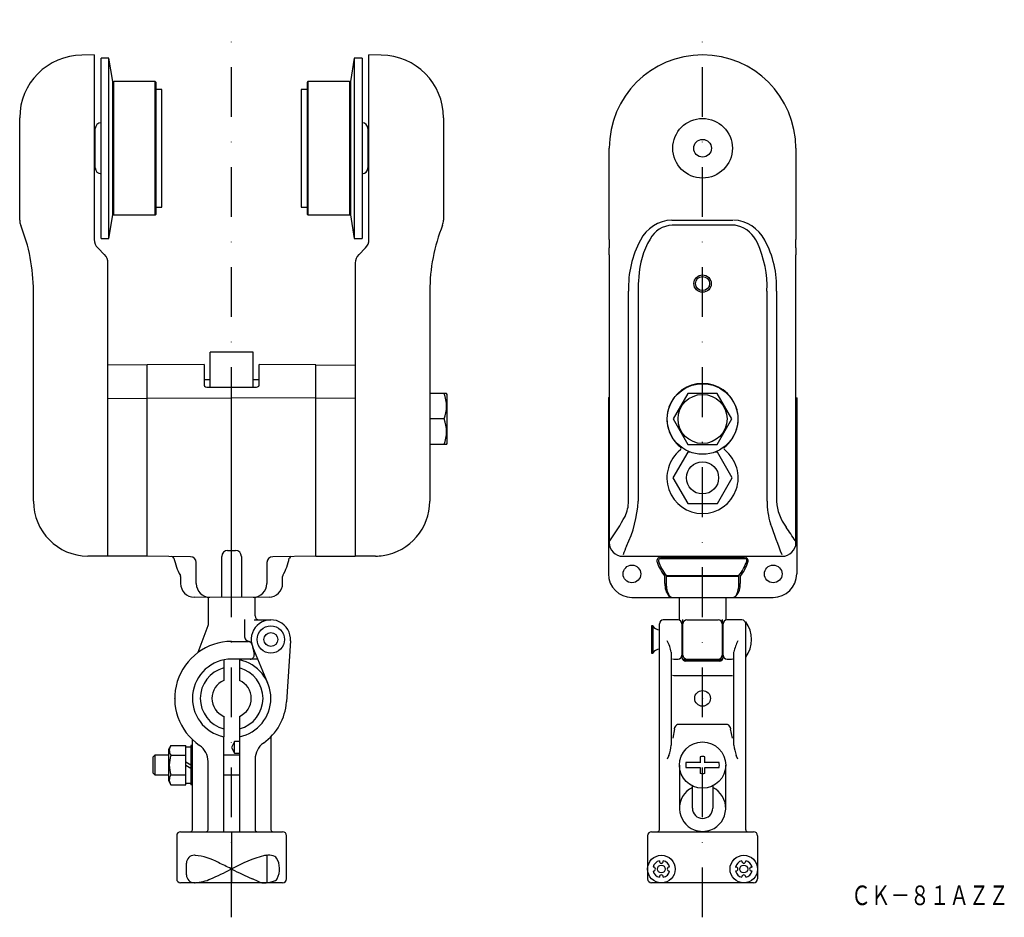
# Model space of a CAD drawing. Extents: x -144 to 107, y -381 to -153.
import ezdxf
from ezdxf.enums import TextEntityAlignment as Align

# ---------------------------------------------------------------- set-up
doc = ezdxf.new("R2010")
doc.units = 0
doc.linetypes.add('DASHDOT', pattern=[25.4, 12.7, -6.35, 0, -6.35])
doc.layers.add('1', color=7, linetype='CONTINUOUS')
doc.styles.add('MDRAFSTD', font='TXT', dxfattribs={"bigfont": 'BIGFONT'})

msp = doc.modelspace()

# ---------------------------------------------------------------- linework, layer by layer
at = {"layer": '1', "color": 7, "linetype": 'DASHDOT'}
for p, q in [((-90.08, -381.46), (-90.08, -152.69)), ((29.92, -381.46), (29.92, -152.69))]:
    msp.add_line(p, q, dxfattribs=at)
at = {"layer": '1', "color": 7, "linetype": 'CONTINUOUS'}
for p, q in [((-125.08, -161.69), (-128.22, -161.72)), ((-125.08, -161.69), (-125.08, -208.72)), ((-123.33, -208.46), (-123.33, -162.46)), ((-121.33, -162.46), (-123.33, -162.46)), ((-121.33, -208.46), (-121.33, -162.46)), ((-120.33, -168.46), (-121.33, -162.46)), ((-58.83, -162.46), (-59.83, -168.46)), ((-58.83, -162.46), (-58.83, -208.46)), ((-56.83, -162.46), (-58.83, -162.46)), ((-56.83, -162.46), (-56.83, -208.46)), ((-55.08, -208.72), (-55.08, -161.69)), ((-51.94, -161.72), (-55.08, -161.69)), ((-120.33, -202.46), (-120.33, -168.46)), ((-120.13, -168.46), (-120.33, -168.66)), ((-120.13, -202.46), (-120.13, -168.46)), ((-109.53, -168.46), (-120.13, -168.46)), ((-109.53, -202.46), (-109.53, -168.46)), ((-109.33, -168.66), (-109.53, -168.46)), ((-109.33, -202.26), (-109.33, -168.66)), ((-107.83, -170.46), (-109.33, -170.46)), ((-107.83, -200.46), (-107.83, -170.46)), ((-72.33, -170.46), (-72.33, -200.46)), ((-70.83, -170.46), (-72.33, -170.46)), ((-70.63, -168.46), (-70.83, -168.66)), ((-70.83, -168.66), (-70.83, -202.26)), ((-70.63, -168.46), (-70.63, -202.46)), ((-60.03, -168.46), (-70.63, -168.46)), ((-60.03, -168.46), (-60.03, -202.46)), ((-59.83, -168.66), (-60.03, -168.46)), ((-59.83, -168.46), (-59.83, -202.46)), ((-144.08, -203.77), (-144.08, -177.72)), ((-36.08, -177.72), (-36.08, -203.77)), ((-124.83, -190.46), (-124.83, -180.46)), ((-55.33, -180.46), (-55.33, -190.46)), ((-124.83, -181.47), (-125.08, -181.47)), ((-55.08, -181.47), (-55.33, -181.47)), ((6.15, -208.72), (6.15, -185.46)), ((53.69, -185.46), (53.69, -208.72)), ((-125.08, -189.45), (-124.83, -189.45)), ((-55.33, -189.45), (-55.08, -189.45)), ((-109.33, -200.46), (-107.83, -200.46)), ((-72.33, -200.46), (-70.83, -200.46)), ((-121.33, -208.46), (-120.33, -202.46)), ((-120.33, -202.26), (-120.13, -202.46)), ((-120.13, -202.46), (-109.53, -202.46)), ((-109.53, -202.46), (-109.33, -202.26)), ((-70.83, -202.26), (-70.63, -202.46)), ((-70.63, -202.46), (-60.03, -202.46)), ((-60.03, -202.46), (-59.83, -202.26)), ((-59.83, -202.46), (-58.83, -208.46)), ((22.05, -203.77), (22.18, -203.77)), ((22.18, -203.77), (37.66, -203.77)), ((37.66, -205.08), (22.18, -205.08)), ((-123.33, -208.46), (-121.33, -208.46)), ((-58.83, -208.46), (-56.83, -208.46)), ((6.15, -208.72), (6.14, -210.84)), ((53.7, -210.84), (53.69, -208.72)), ((-124.2, -210.84), (-122.46, -212.58)), ((-57.7, -212.58), (-55.96, -210.84)), ((6.13, -212.58), (6.12, -214.7)), ((6.13, -212.58), (6.14, -210.84)), ((53.7, -210.84), (53.71, -212.58)), ((53.72, -214.7), (53.71, -212.58)), ((-121.58, -289.46), (-121.58, -214.7)), ((-58.58, -214.7), (-58.58, -289.46)), ((6.12, -214.7), (6.12, -285.96)), ((53.72, -285.96), (53.72, -214.7)), ((-140.58, -275.42), (-140.58, -221.86)), ((-39.58, -221.86), (-39.58, -275.42)), ((11.07, -275.42), (11.07, -221.86)), ((13.5, -221.86), (13.5, -275.42)), ((46.34, -275.42), (46.34, -221.86)), ((48.77, -221.86), (48.77, -275.42)), ((-95.58, -246.37), (-95.58, -237.46)), ((-84.58, -237.46), (-95.58, -237.46)), ((-84.58, -246.37), (-84.58, -237.46)), ((-111.58, -240.66), (-121.58, -240.71)), ((-97.08, -240.53), (-111.58, -240.66)), ((-111.58, -289.46), (-111.58, -240.66)), ((-97.08, -240.53), (-97.08, -245.81)), ((-83.08, -245.81), (-83.08, -240.53)), ((-68.58, -240.66), (-83.08, -240.53)), ((-68.58, -289.46), (-68.58, -240.66)), ((-68.58, -240.66), (-58.58, -240.71)), ((-95.58, -244.46), (-97.08, -244.46)), ((-83.08, -244.46), (-84.58, -244.46)), ((-96.09, -246.37), (-90.08, -246.33)), ((-90.08, -299.96), (-90.08, -246.33)), ((-90.08, -246.33), (-84.07, -246.37)), ((-35.33, -247.96), (-39.58, -247.96)), ((-35.18, -248.21), (-35.33, -247.96)), ((-35.18, -260.71), (-35.18, -248.21)), ((26.17, -247.96), (22.41, -254.46)), ((33.67, -247.96), (26.17, -247.96)), ((37.42, -254.46), (33.67, -247.96)), ((-121.58, -249.23), (-111.58, -249.19)), ((-111.58, -249.19), (-90.08, -249.06)), ((-68.58, -249.19), (-90.08, -249.06)), ((-58.58, -249.23), (-68.58, -249.19)), ((5.92, -249.06), (6.12, -248.98)), ((6.12, -249.19), (5.92, -249.06)), ((5.92, -249.06), (5.94, -293.94)), ((53.72, -248.98), (53.92, -249.06)), ((53.72, -249.19), (53.92, -249.06)), ((53.92, -249.06), (53.9, -293.94)), ((-35.91, -254.46), (-39.58, -254.46)), ((22.41, -254.46), (26.17, -260.96)), ((33.67, -260.96), (37.42, -254.46)), ((-35.33, -260.96), (-35.18, -260.71)), ((-35.33, -260.96), (-39.58, -260.96)), ((26.13, -262.91), (22.35, -269.46)), ((26.8, -262.91), (26.13, -262.91)), ((26.17, -260.96), (33.67, -260.96)), ((33.7, -262.91), (33.04, -262.91)), ((37.49, -269.46), (33.7, -262.91)), ((22.35, -269.46), (26.13, -276.02)), ((33.7, -276.02), (37.49, -269.46)), ((26.13, -276.02), (33.7, -276.02)), ((-91.09, -287.97), (-90.08, -287.96)), ((-90.08, -287.96), (-89.07, -287.97)), ((5.92, -287.96), (5.93, -287.97)), ((53.91, -287.97), (53.92, -287.96)), ((-121.58, -289.46), (-126.7, -289.42)), ((-111.58, -289.46), (-121.58, -289.41)), ((-100.57, -289.56), (-111.58, -289.46)), ((-92.58, -299.94), (-92.58, -289.47)), ((-87.58, -289.47), (-87.58, -299.94)), ((-68.58, -289.46), (-79.59, -289.56)), ((-68.58, -289.46), (-58.58, -289.41)), ((-53.46, -289.42), (-58.58, -289.46)), ((9.62, -289.46), (50.22, -289.46)), ((19.15, -290.05), (40.69, -290.05)), ((19.29, -289.65), (40.54, -289.65)), ((-99.08, -296.41), (-99.08, -291.06)), ((-81.08, -291.06), (-81.08, -296.41)), ((-103.08, -294.58), (-103.08, -296.38)), ((-77.08, -296.38), (-77.08, -294.58)), ((20.33, -296.4), (20.33, -294.58)), ((20.64, -294.33), (39.2, -294.33)), ((39.16, -294.58), (20.68, -294.58)), ((20.68, -294.58), (20.68, -296.4)), ((39.16, -296.4), (39.16, -294.58)), ((39.51, -294.58), (39.51, -296.4)), ((-90.08, -299.96), (-99.61, -299.88)), ((-96.08, -299.91), (-96.08, -306.97)), ((-80.55, -299.88), (-90.08, -299.96)), ((-84.08, -304.66), (-84.08, -300.01)), ((11.92, -299.94), (47.92, -299.94)), ((23.92, -299.94), (23.92, -305.69)), ((35.92, -305.69), (35.92, -299.94)), ((-86.76, -305.53), (-86.76, -309.99)), ((-84.34, -305.66), (-80.08, -305.66)), ((23.67, -305.66), (19.92, -305.66)), ((24.92, -314.66), (24.92, -305.53)), ((25.92, -305.66), (33.92, -305.66)), ((34.92, -305.53), (34.92, -314.66)), ((39.92, -305.66), (36.17, -305.66)), ((-98.57, -313.91), (-96.09, -307.09)), ((16.92, -307.16), (16.92, -314.16)), ((17.22, -307.16), (16.92, -307.16)), ((17.22, -307.16), (17.22, -314.16)), ((18.92, -359.16), (18.92, -306.66)), ((24.67, -306.66), (24.67, -315.16)), ((24.92, -308.16), (24.67, -308.16)), ((35.17, -308.16), (34.92, -308.16)), ((35.17, -315.16), (35.17, -306.66)), ((40.92, -359.16), (40.92, -306.16)), ((-86.21, -310.88), (-85.53, -311.23)), ((-75.09, -310.99), (-76.11, -326.58)), ((-90.08, -311.16), (-85.88, -311.16)), ((-84.88, -312.06), (-84.35, -314.44)), ((-80.85, -321.82), (-84.7, -312.58)), ((24.67, -313.16), (24.92, -313.16)), ((34.92, -313.16), (35.17, -313.16)), ((-92.08, -315.86), (-92.08, -321.08)), ((-83.41, -315.66), (-90.08, -315.66)), ((-88.08, -315.86), (-88.08, -321.08)), ((16.92, -314.16), (17.22, -314.16)), ((21.92, -313.92), (21.92, -337.57)), ((22.92, -315.64), (23.67, -315.64)), ((24.8, -315.66), (35.04, -315.66)), ((24.96, -315.86), (34.88, -315.86)), ((36.17, -315.64), (36.92, -315.64)), ((37.92, -337.57), (37.92, -313.92)), ((34.17, -316.16), (25.67, -316.16)), ((22.92, -319.85), (36.92, -319.85)), ((-104.58, -325.67), (-104.58, -325.65)), ((-92.08, -330.24), (-92.08, -335.46)), ((-88.08, -330.24), (-88.08, -359.66)), ((22.77, -333.4), (22.32, -335.78)), ((22.77, -333.4), (22.89, -332.99)), ((36.09, -332.3), (23.75, -332.3)), ((36.94, -332.99), (37.07, -333.4)), ((37.52, -335.78), (37.07, -333.4)), ((-100.08, -359.16), (-100.08, -336.16)), ((-92.08, -359.66), (-92.08, -335.46)), ((-80.08, -335.46), (-80.08, -359.16)), ((-105.58, -337.66), (-106.18, -338.7)), ((-105.58, -337.66), (-101.78, -337.66)), ((-101.78, -347.66), (-101.78, -337.66)), ((-100.48, -338.06), (-101.78, -338.06)), ((-100.48, -337.66), (-100.48, -347.66)), ((-100.08, -337.66), (-100.48, -337.66)), ((-89.38, -336.66), (-90.08, -338.16)), ((-90.08, -338.16), (-89.38, -339.66)), ((-89.38, -339.66), (-89.38, -336.66)), ((-88.08, -336.66), (-89.38, -336.66)), ((-109.65, -340.16), (-110.08, -340.59)), ((-110.08, -344.73), (-110.08, -340.59)), ((-109.65, -340.16), (-109.65, -345.16)), ((-106.18, -340.16), (-109.65, -340.16)), ((-106.18, -338.7), (-106.18, -346.62)), ((-105.58, -340.16), (-101.78, -340.16)), ((-100.08, -340.16), (-100.48, -340.16)), ((-88.08, -340.16), (-92.08, -340.16)), ((-89.38, -339.66), (-88.08, -339.66)), ((-84.08, -341.15), (-84.08, -359.16)), ((21.34, -340.19), (20.92, -341.15)), ((29.32, -340.56), (29.32, -342.06)), ((30.52, -342.06), (30.52, -340.56)), ((38.92, -341.15), (38.5, -340.19)), ((-100.48, -342.66), (-101.78, -341.91)), ((-101.78, -342.66), (-100.48, -343.41)), ((-96.08, -359.16), (-96.08, -341.76)), ((24.02, -342.66), (24.02, -353.66)), ((29.32, -342.01), (25.69, -342.01)), ((25.69, -343.31), (29.32, -343.31)), ((29.32, -343.26), (29.32, -344.77)), ((34.15, -342.01), (30.52, -342.01)), ((30.52, -344.77), (30.52, -343.26)), ((30.52, -343.31), (34.15, -343.31)), ((35.82, -353.66), (35.82, -342.66)), ((-110.08, -344.73), (-109.65, -345.16)), ((-109.65, -345.16), (-106.18, -345.16)), ((-105.58, -345.16), (-101.78, -345.16)), ((-100.08, -345.16), (-100.48, -345.16)), ((-92.08, -345.16), (-88.08, -345.16)), ((-106.18, -346.62), (-105.58, -347.66)), ((-105.58, -347.66), (-101.78, -347.66)), ((-101.78, -347.26), (-100.48, -347.26)), ((-100.08, -347.66), (-100.48, -347.66)), ((27.32, -353.66), (27.32, -347.96)), ((32.52, -347.96), (32.52, -353.66)), ((-104.08, -360.66), (-104.08, -371.66)), ((-103.08, -359.66), (-77.08, -359.66)), ((-90.08, -359.66), (-90.08, -372.66)), ((-76.08, -371.66), (-76.08, -360.66)), ((15.92, -360.66), (15.92, -371.66)), ((16.92, -359.66), (42.92, -359.66)), ((43.92, -360.66), (43.92, -371.66)), ((-99.34, -365.66), (-99.58, -365.66)), ((-80.82, -365.65), (-81.08, -365.67)), ((-81.08, -365.67), (-81.08, -372.6)), ((-101.58, -370.66), (-101.58, -367.66)), ((17.42, -368.66), (17.32, -368.66)), ((18.92, -367.06), (18.92, -367.16)), ((19.92, -367.16), (19.92, -367.06)), ((21.52, -368.66), (21.42, -368.66)), ((38.32, -368.66), (38.42, -368.66)), ((39.92, -367.16), (39.92, -367.06)), ((40.92, -367.06), (40.92, -367.16)), ((42.42, -368.66), (42.52, -368.66)), ((-90.05, -369.16), (-90, -369.12)), ((-90.02, -369.19), (-90.05, -369.16)), ((17.32, -369.66), (17.42, -369.66)), ((18.92, -371.16), (18.92, -371.26)), ((19.92, -371.26), (19.92, -371.16)), ((21.42, -369.66), (21.52, -369.66)), ((38.42, -369.66), (38.32, -369.66)), ((39.92, -371.26), (39.92, -371.16)), ((40.92, -371.16), (40.92, -371.26)), ((42.52, -369.66), (42.42, -369.66)), ((-99.48, -372.66), (-103.08, -372.66)), ((-99.58, -372.66), (-99.34, -372.66)), ((-77.08, -372.66), (-99.31, -372.66)), ((-82.39, -372.66), (-81.25, -372.66)), ((-81.08, -372.6), (-81.25, -372.66)), ((42.92, -372.66), (16.92, -372.66))]:
    msp.add_line(p, q, dxfattribs=at)
for centre, radius in [((29.92, -185.46), 7.6), ((29.92, -185.46), 2.25), ((29.92, -219.96), 2.21), ((29.92, -219.96), 1.79), ((29.92, -254.46), 9), ((29.92, -254.46), 6.25), ((29.92, -269.46), 4.1), ((11.92, -293.96), 2.25), ((47.92, -293.96), 2.25), ((-80.08, -310.66), 3.5), ((-80.08, -310.66), 1.75), ((29.92, -325.66), 2), ((29.92, -325.66), 0.01), ((29.92, -342.66), 5.9), ((19.42, -369.16), 3.5), ((40.42, -369.16), 3.5), ((19.42, -369.16), 1), ((40.42, -369.16), 1)]:
    msp.add_circle(centre, radius, dxfattribs=at)
for centre, radius, start, end in [((-128.08, -177.72), 16, 90.5, 180), ((-52.08, -177.72), 16, 0, 89.5), ((29.92, -185.46), 23.77, 0, 180), ((-123.33, -180.46), 1.5, 90, 180), ((-56.83, -180.46), 1.5, 0, 90), ((-123.33, -190.46), 1.5, 180, 270), ((-56.83, -190.46), 1.5, 270, 0), ((-140.58, -203.77), 3.5, 180, 201.9002), ((-185.58, -221.86), 45, 0, 21.9002), ((5.42, -221.86), 45, 158.0998, 180), ((-39.58, -203.77), 3.5, 338.0998, 0), ((22.47, -213.24), 9.48, 92.5386, 152.4089), ((22.47, -211.83), 6.76, 92.5203, 151.4868), ((37.65, -210.59), 5.52, 77.9268, 89.8943), ((37.37, -213.24), 9.48, 27.5911, 87.4614), ((36.8, -212.66), 7.73, 23.5447, 74.9285), ((-122.08, -208.72), 3, 180, 225), ((-58.08, -208.72), 3, 315, 0), ((36.48, -220.87), 25.43, 151.8048, 182.2412), ((34.41, -219.17), 20.76, 149.4286, 177.6434), ((19.75, -220.78), 26.61, 357.6796, 24.911), ((23.36, -220.87), 25.43, 357.7588, 28.1953), ((-124.58, -214.7), 3, 0, 45), ((-55.58, -214.7), 3, 135, 180), ((52.53, -221.84), 39.02, 174.8183, 180.0358), ((-96.58, -245.81), 0.5, 180, 254.1352), ((-83.58, -245.81), 0.5, 285.4621, 0), ((29.92, -254.46), 9.08, 308.4612, 231.5388), ((-96.12, -244.17), 2.2, 254.1352, 270.7066), ((-84.05, -244.11), 2.26, 269.4136, 285.4621), ((-44.71, -251.21), 9.39, 339.7456, 20.2544), ((-44.71, -257.71), 9.39, 339.7456, 20.2544), ((29.92, -269.46), 9.08, 128.4611, 51.5389), ((23.96, -261.96), 0.5, 308.4612, 51.5388), ((35.88, -261.96), 0.5, 128.4612, 231.5388), ((-126.58, -275.42), 14, 180, 269.5), ((-53.58, -275.42), 14, 278.8151, 0), ((1.77, -275.28), 9.3, 334.5356, 359.1744), ((-15.99, -273.87), 29.54, 333.9241, 357.0027), ((66.94, -275.25), 20.6, 180.4798, 196.5856), ((60.6, -274.81), 11.85, 182.9448, 217.5634), ((-43.42, -250.08), 61.03, 324.5291, 331.4137), ((229.83, -217.77), 193.32, 199.1321, 201.6221), ((-16.42, -330.34), 83.1, 32.6351, 35.5395), ((9.62, -285.96), 3.5, 180, 270), ((50.22, -285.96), 3.5, 270, 0), ((-91.08, -289.47), 1.5, 90.5, 180), ((-89.08, -289.47), 1.5, 0, 89.5), ((27.47, -294.49), 18.58, 155.7326, 162.9881), ((-105.28, -290.02), 0.5, 11.3674, 89.5), ((-90.08, -286.96), 15, 191.3674, 209.4287), ((-100.58, -291.06), 1.5, 0, 89.5), ((-79.58, -291.06), 1.5, 90.5, 180), ((-90.08, -286.96), 15, 330.5713, 348.6326), ((-74.88, -290.02), 0.5, 90.5, 168.6326), ((-53.58, -275.42), 14, 270.5, 278.8151), ((19.29, -290.65), 1, 90, 199.138), ((29.92, -286.96), 12.25, 199.138, 218.4495), ((19.15, -290.55), 0.5, 90, 198.4065), ((29.92, -286.96), 11.85, 198.4065, 218.4495), ((29.92, -286.96), 11.85, 321.5505, 341.5935), ((29.92, -286.96), 12.25, 321.5505, 340.862), ((40.54, -290.65), 1, 340.862, 90), ((40.69, -290.55), 0.5, 341.5935, 90), ((-103.58, -294.58), 0.5, 0, 29.4287), ((-76.58, -294.58), 0.5, 150.5713, 180), ((11.94, -293.94), 6, 180.0297, 270), ((47.9, -293.94), 6, 270, 359.9703), ((-99.58, -296.38), 3.5, 180, 269.5), ((-95.58, -296.41), 3.5, 180, 269.5), ((-84.58, -296.41), 3.5, 270.5, 0), ((-80.58, -296.38), 3.5, 270.5, 0), ((24.79, -296.73), 4.47, 175.9486, 219.5023), ((26.34, -296.68), 5.66, 177.3228, 209.0418), ((33.35, -296.66), 5.81, 331.6632, 2.4095), ((34.98, -296.71), 4.54, 320.9949, 3.7271), ((22.11, -298.94), 1, 219.5023, 270), ((22.26, -298.94), 1, 209.0418, 270), ((37.58, -298.94), 1, 270, 331.6632), ((37.73, -298.94), 1, 270, 320.9949), ((-80.08, -310.66), 5, 356.259, 202.6199), ((-83.08, -304.66), 1, 180, 270), ((19.92, -306.66), 1, 90, 180), ((23.67, -306.66), 1, 0, 90), ((25.92, -306.66), 1, 90, 180), ((33.92, -306.66), 1, 0, 90), ((36.17, -306.66), 1, 90, 180), ((39.92, -306.66), 1, 0, 90), ((-96.58, -306.97), 0.5, 340, 0), ((18.95, -306.16), 2, 210, 269.0818), ((34.92, -310.66), 7.5, 323.1301, 36.8699), ((-85.76, -309.99), 1, 180, 243.2421), ((12.52, -315.49), 9.53, 9.5154, 28.1934), ((48.58, -315.98), 10.87, 152.6861, 168.5977), ((-90.08, -325.66), 14.5, 90, 235.66), ((-85.88, -312.16), 1, 20.7196, 90), ((18.95, -315.16), 2, 90.9182, 150), ((-90.08, -325.66), 10, 90, 258.463), ((-90.08, -325.66), 10, 281.537, 78.463), ((-85.33, -314.66), 1, 270, 12.5288), ((22.85, -310.15), 5.49, 263.632, 270.694), ((23.67, -314.64), 1, 270, 0), ((25.67, -315.16), 1, 180, 270), ((25.92, -314.66), 1, 180, 270), ((33.92, -314.66), 1, 270, 0), ((34.17, -315.16), 1, 270, 0), ((36.17, -314.64), 1, 180, 270), ((36.99, -310.47), 5.17, 269.2038, 277.2019), ((-90.08, -325.66), 8, 104.4775, 255.5225), ((-90.08, -325.66), 8, 284.4775, 75.5225), ((-90.08, -325.66), 5, 113.5782, 246.4218), ((-90.08, -325.66), 5, 293.5782, 66.4218), ((22.89, -316.68), 3.17, 258.4747, 270.4697), ((36.95, -316.69), 3.17, 269.5248, 281.603), ((-90.08, -325.66), 14, 305.3765, 356.259), ((23.85, -333.3), 1, 90, 162.5211), ((35.99, -333.3), 1, 17.4789, 90), ((-103.26, -339.09), 2.73, 148.3907, 173.3912), ((-101.08, -341.76), 5, 0, 55.66), ((-79.08, -341.15), 5, 125.3765, 180), ((13.19, -337.01), 8.74, 338.6829, 356.3006), ((46.68, -337), 8.78, 183.7395, 201.277), ((-103.5, -338.84), 2.47, 178.6455, 212.5231), ((-97.69, -342.66), 8.27, 162.4121, 197.5879), ((29.92, -342.66), 2.19, 74.0975, 105.9025), ((29.92, -342.66), 4.28, 171.2676, 188.7324), ((29.92, -342.66), 4.28, 351.2676, 8.7324), ((-103.5, -346.49), 2.47, 147.4769, 181.3545), ((29.92, -342.66), 2.19, 254.0975, 285.9025), ((-103.26, -346.23), 2.73, 186.6088, 211.6093), ((29.92, -353.66), 5.9, 116.1471, 248.7809), ((29.92, -353.66), 5.9, 291.2191, 63.8529), ((29.92, -353.66), 2.6, 180, 0), ((-103.08, -360.66), 1, 90, 180), ((-100.58, -359.16), 0.5, 270, 0), ((-96.58, -359.16), 0.5, 270, 0), ((-83.58, -359.16), 0.5, 180, 270), ((-79.58, -359.16), 0.5, 180, 270), ((-77.08, -360.66), 1, 0, 90), ((16.92, -360.66), 1, 90, 180), ((18.42, -359.16), 0.5, 270, 0), ((29.92, -353.66), 5.9, 248.781, 291.219), ((41.42, -359.16), 0.5, 180, 270), ((42.92, -360.66), 1, 0, 90), ((-99.58, -367.66), 2, 90, 180), ((-100.86, -380.78), 15.19, 60.7921, 84.2602), ((-73.49, -397.71), 33.02, 104.42, 120.0129), ((-80.73, -371.86), 6.21, 93.2537, 99.0731), ((-80.6, -369.08), 3.44, 63.6271, 93.679), ((-79.52, -366.89), 1, 32.3288, 63.6271), ((-132.45, -450.85), 92.01, 62.6873, 64.9188), ((-83.1, -369.16), 5.24, 331.8913, 32.3288), ((19.42, -369.16), 2.16, 103.4027, 166.5973), ((17.42, -369.16), 0.5, 270, 90), ((19.42, -367.16), 0.5, 180, 0), ((19.42, -369.16), 2.16, 13.4027, 76.5973), ((21.42, -369.16), 0.5, 90, 270), ((40.42, -369.16), 2.16, 103.4027, 166.5973), ((38.42, -369.16), 0.5, 270, 90), ((40.42, -367.16), 0.5, 180, 0), ((40.42, -369.16), 2.16, 13.4027, 76.5973), ((42.42, -369.16), 0.5, 90, 270), ((-99.58, -370.66), 2, 180, 270), ((-122.68, -307.06), 70.12, 292.8922, 297.5508), ((-55.05, -301.63), 76.07, 242.6388, 247.0136), ((19.42, -369.16), 2.16, 193.4027, 256.5973), ((19.42, -371.16), 0.5, 0, 180), ((19.42, -369.16), 2.16, 283.4027, 346.5973), ((40.42, -369.16), 2.16, 193.4027, 256.5973), ((40.42, -371.16), 0.5, 0, 180), ((40.42, -369.16), 2.16, 283.4027, 346.5973), ((-103.08, -371.66), 1, 180, 270), ((-100.04, -361.64), 11.04, 273.6383, 294.8486), ((-110.98, -429.63), 63.63, 63.7452, 65.6591), ((-81.21, -367.54), 5.07, 271.4514, 297.0347), ((-79.36, -371.16), 1, 297.0347, 331.8913), ((-77.08, -371.66), 1, 270, 0), ((16.92, -371.66), 1, 180, 270), ((42.92, -371.66), 1, 270, 0)]:
    msp.add_arc(centre, radius, start, end, dxfattribs=at)

# ---------------------------------------------------------------- texts
at = {"layer": '1', "color": 7, "linetype": 'CONTINUOUS', "style": 'MDRAFSTD', "width": 0.871577}
msp.add_text('ＣＫ－８１ＡＺＺ', height=5, dxfattribs=at).set_placement((67.79, -378.36), (107.84, -378.36), align=Align.FIT)

doc.saveas('drawing.dxf')
